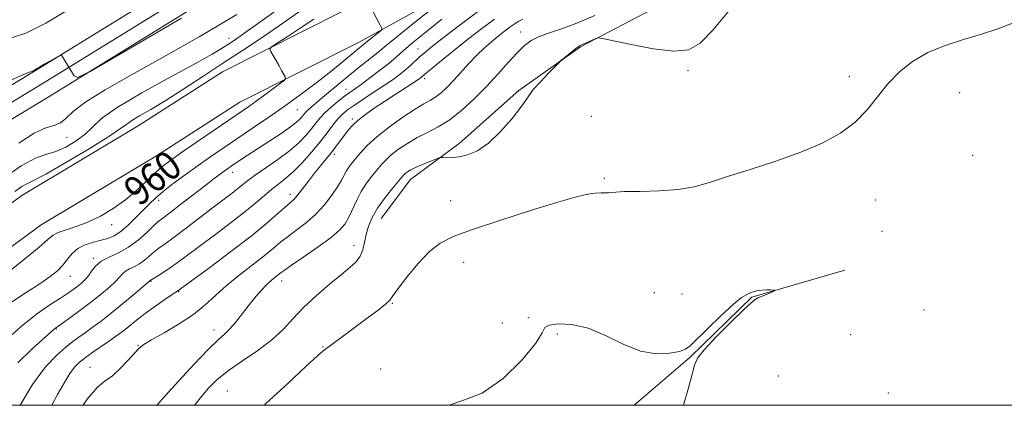
# Model space of a CAD drawing. Extents: x 2059800 to 2062700, y 289800 to 292700.
# Drawn here: x 2062198 to 2062468, y 290000 to 290106 of the extents above; entities that cross this region are included whole.
import ezdxf

# ---------------------------------------------------------------- set-up
doc = ezdxf.new("R2010")
doc.units = 0
doc.header["$MEASUREMENT"] = 0
for name, color, linetype, lineweight in [('BREAKLINE DTM HARD', 7, 'Continuous', 0), ('CONTOUR INDEX', 41, 'Continuous', 13), ('CONTOUR INDEX LABEL', 244, 'Continuous', 0), ('CONTOUR INTERMEDIATE', 44, 'Continuous', 0), ('GRID LINE', 7, 'Continuous', 0), ('RAILROAD CENTERLINE', 6, 'Continuous', 0), ('SPOT ELEVATION DTM', 2, 'Continuous', 13)]:
    doc.layers.add(name, color=color, linetype=linetype, lineweight=lineweight)
doc.styles.add('Style-WORKING', font='WORKING.shx')

msp = doc.modelspace()

# ---------------------------------------------------------------- linework, layer by layer
at = {"layer": 'BREAKLINE DTM HARD'}
for points in [[(2062489.71, 290246.56, 972.2), (2062455.89, 290232.02, 971.9), (2062394.3, 290201.12, 970.73), (2062292.58, 290147.55, 968.64), (2062201.47, 290091.38, 967.94), (2062144.66, 290057.12, 966.95), (2062090.81, 290018.8, 966.54), (2062066.323, 290000, 966.142)], [(2062489.72, 290237.86, 972.17), (2062459.27, 290224.76, 971.9), (2062397.96, 290194, 970.73), (2062296.54, 290140.59, 968.64), (2062205.63, 290084.54, 967.94), (2062149.06, 290050.42, 966.95), (2062095.57, 290012.36, 966.54), (2062079.462, 290000, 966.276)], [(2062115.911, 290000, 962.84), (2062126.89, 290008.87, 962.84), (2062170.12, 290036.75, 961.46), (2062198.44, 290057.54, 961.11), (2062230.36, 290076.66, 961.15), (2062253.5, 290091.54, 960.88), (2062286.39, 290108.02, 958.62), (2062324.48, 290129.09, 955.02), (2062363.98, 290147.08, 953.06), (2062389.01, 290158.45, 952.97), (2062417.97, 290172.15, 951.37), (2062444.77, 290183.57, 950.4), (2062476.03, 290194.23, 949.95), (2062489.77, 290197.69, 949.57)], [(2062131.184, 290000, 962.84), (2062132.52, 290001.08, 962.84), (2062175.57, 290028.84, 961.46), (2062203.76, 290049.54, 961.11), (2062235.42, 290068.5, 961.15), (2062258.26, 290083.19, 960.88), (2062290.87, 290099.52, 958.62), (2062328.8, 290120.51, 955.02), (2062367.95, 290138.34, 953.06), (2062393.05, 290149.74, 952.97), (2062421.91, 290163.39, 951.37), (2062448.21, 290174.6, 950.4), (2062478.76, 290185.02, 949.95), (2062489.78, 290187.92, 949.38)], [(2062468.96, 290163.49, 944.95), (2062443.16, 290148.63, 945.37), (2062419.89, 290137.5, 944.47), (2062400.85, 290124.92, 944.32), (2062377.1, 290111.68, 944.42), (2062351.79, 290098.4, 943.9), (2062334.83, 290086.4, 944.21), (2062318.46, 290071.8, 944.42), (2062305.11, 290061.99, 943.32), (2062297.02, 290051.29, 943.11)], [(2062424.35, 290037.04, 940.23), (2062398.76, 290029.65, 939.92), (2062381.87, 290013.17, 939.92), (2062366.502, 290000, 939.507)]]:
    msp.add_polyline3d(points, dxfattribs=at)
at = {"layer": 'CONTOUR INDEX', "flags": 128}
for points, elevation in [([(2062195.595, 290100.843), (2062199.5, 290102.153), (2062204.976, 290104.869), (2062213.673, 290110.065)], 970), ([(2062194.451, 290036.35), (2062199.221, 290040.159), (2062203.173, 290043.434), (2062205.568, 290045.536), (2062207.006, 290046.717), (2062208.418, 290047.452), (2062210.542, 290048.162), (2062213.337, 290049.051), (2062216.568, 290050.274), (2062220.011, 290051.942), (2062223.487, 290054.01), (2062226.831, 290056.394), (2062229.894, 290058.975), (2062232.598, 290061.503), (2062234.881, 290063.691), (2062236.81, 290065.396), (2062238.95, 290067.038), (2062241.992, 290069.18), (2062246.336, 290072.169), (2062251.211, 290075.499), (2062260.763, 290081.993), (2062262.77, 290083.421), (2062265.132, 290085.162), (2062269.453, 290088.41), (2062270.501, 290089.232), (2062270.816, 290089.67), (2062270.667, 290090.1), (2062269.727, 290091.864), (2062269.02, 290093.156), (2062266.791, 290097.107), (2062266.531, 290097.757), (2062266.968, 290098.34), (2062268.479, 290099.357), (2062271.266, 290101.158), (2062274.848, 290103.499), (2062278.574, 290105.983)], 960), ([(2062206.599, 290000), (2062208.243, 290002.979), (2062210.077, 290006.292), (2062211.547, 290008.73), (2062212.857, 290010.475), (2062214.223, 290011.825), (2062215.866, 290013.106), (2062217.916, 290014.559), (2062222.202, 290017.491), (2062223.878, 290018.658), (2062225.312, 290019.709), (2062226.749, 290020.83), (2062230.337, 290023.726), (2062232.607, 290025.461), (2062235.169, 290027.3), (2062237.657, 290029.015), (2062241.637, 290031.699), (2062249.993, 290037.858), (2062255.761, 290042.169), (2062261.321, 290046.446), (2062265.632, 290049.955), (2062268.695, 290052.603), (2062270.768, 290054.455), (2062272.13, 290055.644), (2062273.137, 290056.574), (2062274.164, 290057.716), (2062275.498, 290059.413), (2062277.079, 290061.502), (2062278.761, 290063.688), (2062280.415, 290065.735), (2062281.985, 290067.629), (2062283.43, 290069.41), (2062284.724, 290071.109), (2062286.954, 290074.173), (2062287.987, 290075.506), (2062289.162, 290076.805), (2062290.686, 290078.197), (2062292.71, 290079.781), (2062295.171, 290081.535), (2062297.951, 290083.409), (2062300.888, 290085.325), (2062307.124, 290089.329), (2062307.784, 290089.781), (2062308.098, 290090.026), (2062309.068, 290090.858), (2062310.53, 290092.073), (2062313.064, 290094.15), (2062316.444, 290096.885), (2062320.316, 290099.972), (2062324.331, 290103.107), (2062328.153, 290106.007)], 950), ([(2062315.737, 290000), (2062319.23, 290001.219), (2062324.812, 290003.33), (2062330.579, 290007.381), (2062335.749, 290012.452), (2062339.465, 290017.013), (2062341.236, 290019.889), (2062342.024, 290021.349), (2062343.158, 290022.02), (2062345.665, 290022.366), (2062349.383, 290022.199), (2062353.85, 290021.169), (2062358.646, 290019.127), (2062363.512, 290016.735), (2062368.232, 290014.857), (2062372.572, 290014.13), (2062376.246, 290014.28), (2062378.951, 290014.805), (2062380.587, 290015.374), (2062381.874, 290016.328), (2062386.778, 290021.193), (2062390.403, 290024.678), (2062393.694, 290027.696), (2062395.961, 290029.543), (2062397.405, 290030.447), (2062398.455, 290030.872), (2062399.467, 290031.193), (2062400.527, 290031.458), (2062401.649, 290031.628), (2062402.82, 290031.68), (2062403.901, 290031.653), (2062404.725, 290031.602), (2062405.141, 290031.556), (2062405.068, 290031.444), (2062404.446, 290031.17), (2062401.891, 290030.085), (2062400.643, 290029.539), (2062399.733, 290029.063), (2062398.603, 290028.156), (2062396.507, 290026.185), (2062393.025, 290022.803), (2062389.02, 290018.802), (2062385.68, 290015.262), (2062383.858, 290012.904), (2062383.063, 290011.026), (2062382.468, 290008.564), (2062381.446, 290004.815), (2062380.017, 290000)], 940)]:
    msp.add_lwpolyline(points, dxfattribs=dict(at, elevation=elevation))
at = {"layer": 'CONTOUR INTERMEDIATE', "flags": 128}
for points, elevation in [([(2062193.555, 290017.447), (2062198.189, 290021.623), (2062202.444, 290024.985), (2062206.101, 290027.527), (2062209.038, 290029.424), (2062211.194, 290030.843), (2062212.744, 290031.926), (2062213.919, 290032.807), (2062214.922, 290033.619), (2062215.826, 290034.484), (2062216.673, 290035.52), (2062217.538, 290036.798), (2062218.629, 290038.19), (2062220.187, 290039.517), (2062222.366, 290040.678), (2062224.967, 290041.867), (2062227.708, 290043.357), (2062230.323, 290045.3), (2062232.625, 290047.372), (2062234.446, 290049.136), (2062235.756, 290050.322), (2062237.07, 290051.359), (2062239.041, 290052.845), (2062242.078, 290055.176), (2062248.879, 290060.435), (2062251.23, 290062.236), (2062252.809, 290063.421), (2062253.934, 290064.24), (2062254.899, 290064.922), (2062255.907, 290065.613), (2062258.755, 290067.508), (2062266.472, 290072.574), (2062269.559, 290074.63), (2062272.146, 290076.423), (2062273.839, 290077.72), (2062274.81, 290078.606), (2062275.372, 290079.25), (2062275.809, 290079.802), (2062276.282, 290080.363), (2062276.927, 290081.014), (2062277.865, 290081.845), (2062280.947, 290084.433), (2062285.751, 290088.502), (2062288.423, 290090.707), (2062291.008, 290092.76), (2062295.212, 290096.045), (2062296.664, 290097.25), (2062298.384, 290098.707), (2062301.247, 290101.067), (2062305.744, 290104.683), (2062317.467, 290114.018)], 956), ([(2062192.38, 290061.647), (2062198.261, 290065.676), (2062202.388, 290067.895), (2062205.248, 290068.888), (2062207.723, 290069.619), (2062210.477, 290070.853), (2062213.306, 290072.539), (2062215.787, 290074.424), (2062217.781, 290076.366), (2062220.276, 290078.663), (2062224.543, 290081.722), (2062231.312, 290085.738), (2062239.152, 290090.055), (2062246.093, 290093.805), (2062250.648, 290096.338), (2062253.264, 290097.894), (2062254.874, 290098.931), (2062256.436, 290099.968), (2062259.023, 290101.758), (2062263.736, 290105.117), (2062271.199, 290110.476)], 964), ([(2062195.341, 290028.076), (2062199.613, 290030.932), (2062203.335, 290033.363), (2062206.142, 290035.312), (2062208.172, 290036.945), (2062209.689, 290038.485), (2062210.96, 290040.088), (2062212.245, 290041.648), (2062213.806, 290042.993), (2062215.811, 290043.999), (2062218.043, 290044.728), (2062220.195, 290045.288), (2062222.049, 290045.814), (2062223.764, 290046.544), (2062225.592, 290047.737), (2062227.695, 290049.547), (2062229.886, 290051.678), (2062233.537, 290055.416), (2062235.159, 290056.952), (2062237.19, 290058.672), (2062239.943, 290060.821), (2062243.238, 290063.277), (2062246.773, 290065.829), (2062250.314, 290068.317), (2062253.911, 290070.784), (2062257.683, 290073.324), (2062261.718, 290076.018), (2062265.976, 290078.89), (2062270.385, 290081.952), (2062274.833, 290085.171), (2062279.059, 290088.342), (2062282.763, 290091.215), (2062285.713, 290093.587), (2062287.945, 290095.443), (2062289.568, 290096.81), (2062290.688, 290097.735), (2062292.241, 290098.983), (2062293.326, 290099.886), (2062296.604, 290102.502), (2062297.143, 290102.991), (2062297.19, 290103.459), (2062296.784, 290104.308), (2062293.074, 290111.402)], 958), ([(2062196.452, 290058.71), (2062198.385, 290060.046), (2062199.793, 290060.811), (2062201.634, 290061.689), (2062205.002, 290063.469), (2062210.514, 290066.63), (2062216.87, 290070.419), (2062222.294, 290073.775), (2062225.506, 290075.915), (2062227.215, 290077.175), (2062228.625, 290078.17), (2062230.745, 290079.435), (2062233.789, 290081.193), (2062237.774, 290083.589), (2062242.645, 290086.687), (2062248.059, 290090.23), (2062253.598, 290093.878), (2062258.967, 290097.397), (2062264.351, 290100.959), (2062270.053, 290104.839), (2062276.223, 290109.161)], 962), ([(2062197.54, 290071.943), (2062201.827, 290074.668), (2062205.002, 290076.114), (2062207.298, 290076.813), (2062209.01, 290077.488), (2062210.519, 290078.738), (2062212.555, 290080.679), (2062215.935, 290083.302), (2062221.285, 290086.612), (2062228.476, 290090.659), (2062237.191, 290095.502), (2062247.045, 290101.136), (2062257.384, 290107.287)], 966), ([(2062197.913, 290000), (2062201.343, 290005.676), (2062204.921, 290010.519), (2062207.983, 290013.797), (2062210.479, 290015.979), (2062212.42, 290017.506), (2062214.071, 290018.71), (2062215.758, 290019.897), (2062217.76, 290021.331), (2062220.154, 290023.116), (2062222.969, 290025.315), (2062226.133, 290027.897), (2062229.186, 290030.451), (2062233.55, 290034.163), (2062233.681, 290034.228), (2062234.099, 290034.508), (2062236.194, 290035.815), (2062238.015, 290036.978), (2062240.135, 290038.412), (2062242.44, 290040.082), (2062248.23, 290044.442), (2062251.999, 290047.257), (2062255.982, 290050.252), (2062259.661, 290053.105), (2062262.644, 290055.557), (2062265.039, 290057.608), (2062267.079, 290059.319), (2062268.983, 290060.796), (2062270.923, 290062.317), (2062273.055, 290064.205), (2062275.469, 290066.668), (2062277.969, 290069.471), (2062280.289, 290072.266), (2062282.226, 290074.76), (2062283.817, 290076.871), (2062285.163, 290078.573), (2062286.399, 290079.892), (2062287.805, 290081.069), (2062289.696, 290082.399), (2062292.261, 290084.085), (2062295.174, 290085.976), (2062297.984, 290087.828), (2062300.334, 290089.451), (2062302.245, 290090.87), (2062303.836, 290092.158), (2062305.214, 290093.378), (2062307.596, 290095.601), (2062308.814, 290096.664), (2062310.644, 290098.142), (2062313.726, 290100.543), (2062318.407, 290104.138), (2062323.864, 290108.248)], 952), ([(2062235.468, 290000), (2062235.641, 290000.198), (2062237.794, 290002.625), (2062241.406, 290006.625), (2062245.687, 290011.273), (2062249.57, 290015.343), (2062252.263, 290017.95), (2062254.052, 290019.553), (2062255.493, 290020.95), (2062257.041, 290022.766), (2062260.516, 290027.235), (2062262.313, 290029.437), (2062264.032, 290031.41), (2062265.571, 290033.038), (2062266.847, 290034.243), (2062267.865, 290035.099), (2062269.318, 290036.244), (2062270.378, 290037.03), (2062272.429, 290038.458), (2062275.803, 290040.753), (2062279.765, 290043.49), (2062283.313, 290046.081), (2062285.695, 290048.107), (2062287.154, 290049.814), (2062288.184, 290051.617), (2062290.327, 290056.267), (2062291.594, 290058.705), (2062293.013, 290060.914), (2062294.478, 290062.854), (2062295.848, 290064.527), (2062297.055, 290065.963), (2062298.291, 290067.297), (2062299.817, 290068.689), (2062301.828, 290070.25), (2062304.245, 290071.884), (2062306.924, 290073.447), (2062309.749, 290074.87), (2062312.721, 290076.4), (2062315.87, 290078.359), (2062319.199, 290080.976), (2062322.603, 290084.104), (2062325.947, 290087.497), (2062329.103, 290090.91), (2062331.958, 290094.081), (2062334.4, 290096.745), (2062336.398, 290098.716), (2062338.222, 290100.12), (2062340.219, 290101.159), (2062342.721, 290102.058), (2062346.001, 290103.124), (2062350.315, 290104.685), (2062355.718, 290106.932)], 946), ([(2062245.841, 290000), (2062246.013, 290000.247), (2062247.717, 290002.443), (2062249.656, 290004.699), (2062252.03, 290007.047), (2062255.1, 290009.547), (2062258.974, 290012.235), (2062263.163, 290015.053), (2062267.026, 290017.921), (2062270.124, 290020.787), (2062272.832, 290023.717), (2062275.726, 290026.804), (2062279.192, 290030.069), (2062282.848, 290033.222), (2062286.121, 290035.899), (2062288.565, 290037.864), (2062290.233, 290039.391), (2062291.308, 290040.886), (2062291.975, 290042.668), (2062292.441, 290044.71), (2062292.92, 290046.902), (2062293.607, 290049.16), (2062294.625, 290051.525), (2062296.081, 290054.063), (2062297.992, 290056.768), (2062300.011, 290059.333), (2062302.753, 290062.625), (2062303.341, 290063.29), (2062303.767, 290063.69), (2062304.312, 290064.099), (2062305.167, 290064.609), (2062306.504, 290065.263), (2062308.38, 290066.07), (2062310.4, 290066.888), (2062312.057, 290067.542), (2062313.003, 290067.901), (2062313.536, 290068.02), (2062314.11, 290068.002), (2062315.101, 290067.95), (2062316.56, 290067.97), (2062318.458, 290068.17), (2062320.765, 290068.694), (2062323.461, 290069.839), (2062326.524, 290071.94), (2062329.849, 290075.128), (2062332.994, 290078.722), (2062335.428, 290081.835), (2062336.836, 290083.853), (2062337.742, 290085.236), (2062338.884, 290086.718), (2062340.767, 290088.805), (2062342.969, 290091.11), (2062345.91, 290094.107), (2062346.505, 290094.671), (2062347.133, 290095.198), (2062349.384, 290097.036), (2062350.459, 290097.89), (2062351.152, 290098.396), (2062351.685, 290098.693), (2062355.819, 290100.568), (2062356.556, 290100.807), (2062357.801, 290100.678), (2062365.648, 290098.984), (2062371.757, 290097.851), (2062377.39, 290097.215), (2062381.442, 290097.591), (2062384.62, 290099.38), (2062388.089, 290102.956), (2062392.718, 290108.419)], 944), ([(2062192.234, 290087.857), (2062197.999, 290090.385), (2062200.26, 290091.36), (2062200.759, 290091.548), (2062201.268, 290091.652), (2062201.409, 290091.696), (2062201.612, 290091.8), (2062201.965, 290092.017), (2062202.542, 290092.389), (2062203.381, 290092.915), (2062204.506, 290093.585), (2062205.891, 290094.364), (2062209.023, 290096.052), (2062209.264, 290096.148), (2062209.336, 290096.095), (2062212.788, 290090.387), (2062213.706, 290089.929), (2062217.173, 290091.594), (2062226.159, 290096.805), (2062242.236, 290106.228)], 968), ([(2062197.356, 290011.686), (2062201.266, 290015.454), (2062207.419, 290020.944), (2062207.683, 290021.149), (2062209.608, 290022.528), (2062211.858, 290024.157), (2062214.7, 290026.25), (2062217.651, 290028.487), (2062220.292, 290030.588), (2062222.476, 290032.446), (2062224.121, 290033.997), (2062225.212, 290035.202), (2062226.01, 290036.117), (2062226.842, 290036.826), (2062227.958, 290037.42), (2062229.291, 290038.03), (2062230.694, 290038.793), (2062232.052, 290039.799), (2062234.649, 290042.059), (2062235.998, 290043.086), (2062237.726, 290044.311), (2062240.207, 290046.11), (2062243.639, 290048.704), (2062251.145, 290054.475), (2062256.113, 290058.25), (2062257.696, 290059.478), (2062258.987, 290060.529), (2062260.41, 290061.659), (2062262.437, 290063.138), (2062265.355, 290065.145), (2062268.723, 290067.484), (2062271.919, 290069.869), (2062274.452, 290072.062), (2062276.364, 290074.022), (2062277.831, 290075.758), (2062279.038, 290077.298), (2062280.216, 290078.751), (2062281.607, 290080.245), (2062283.36, 290081.857), (2062285.264, 290083.443), (2062287.016, 290084.808), (2062288.432, 290085.846), (2062291.555, 290088.061), (2062293.939, 290089.818), (2062296.623, 290091.857), (2062299.122, 290093.838), (2062301.136, 290095.547), (2062303.121, 290097.294), (2062305.723, 290099.516), (2062309.381, 290102.504), (2062313.718, 290105.964)], 954), ([(2062215.215, 290000), (2062216.34, 290001.686), (2062219.165, 290005.022), (2062221.306, 290006.752), (2062223.274, 290008.124), (2062225.439, 290010.079), (2062227.59, 290012.342), (2062229.373, 290014.334), (2062230.622, 290015.666), (2062231.917, 290016.697), (2062234.023, 290017.978), (2062237.437, 290019.915), (2062241.567, 290022.344), (2062245.553, 290024.96), (2062248.772, 290027.527), (2062254.498, 290032.783), (2062257.971, 290035.648), (2062264.91, 290041.025), (2062267.453, 290043.083), (2062269.534, 290044.815), (2062271.598, 290046.457), (2062273.982, 290048.22), (2062276.574, 290050.202), (2062279.152, 290052.472), (2062281.514, 290055.036), (2062283.534, 290057.644), (2062285.106, 290059.982), (2062286.175, 290061.815), (2062287.497, 290064.347), (2062288.151, 290065.356), (2062288.959, 290066.412), (2062289.995, 290067.68), (2062291.357, 290069.301), (2062293.241, 290071.304), (2062295.867, 290073.688), (2062299.307, 290076.386), (2062303.033, 290079.045), (2062306.366, 290081.246), (2062308.806, 290082.705), (2062310.564, 290083.69), (2062312.026, 290084.604), (2062313.523, 290085.788), (2062315.161, 290087.324), (2062316.986, 290089.227), (2062321.172, 290093.852), (2062323.326, 290096.119), (2062325.385, 290098.081), (2062327.336, 290099.766), (2062329.185, 290101.26), (2062330.924, 290102.624), (2062332.488, 290103.814), (2062333.797, 290104.76), (2062334.843, 290105.428), (2062335.923, 290105.926)], 948), ([(2062264.903, 290000), (2062265.315, 290000.365), (2062271.395, 290005.99), (2062276.459, 290010.733), (2062279.623, 290013.63), (2062281.506, 290015.222), (2062283.105, 290016.428), (2062293.618, 290024.168), (2062296.244, 290026.13), (2062298.224, 290027.71), (2062299.389, 290028.851), (2062300.295, 290030.07), (2062301.679, 290032.029), (2062304.064, 290035.136), (2062307.112, 290038.781), (2062310.269, 290042.099), (2062313.252, 290044.476), (2062316.851, 290046.311), (2062322.128, 290048.255), (2062329.657, 290050.754), (2062338.078, 290053.434), (2062345.542, 290055.719), (2062350.651, 290057.171), (2062353.794, 290057.913), (2062355.812, 290058.207), (2062357.398, 290058.29), (2062358.668, 290058.287), (2062359.592, 290058.297), (2062360.285, 290058.391), (2062361.437, 290058.528), (2062363.88, 290058.639), (2062368.125, 290058.694), (2062373.402, 290058.825), (2062378.616, 290059.205), (2062383.013, 290059.976), (2062387.194, 290061.161), (2062392.099, 290062.754), (2062398.359, 290064.73), (2062405.369, 290066.993), (2062412.214, 290069.424), (2062418.149, 290071.951), (2062423.098, 290074.663), (2062427.154, 290077.692), (2062430.456, 290081.105), (2062436.181, 290088.251), (2062439.319, 290091.503), (2062442.914, 290094.369), (2062447.079, 290096.787), (2062451.845, 290098.735), (2062456.897, 290100.358), (2062461.836, 290101.841), (2062466.34, 290103.341), (2062470.399, 290104.893)], 942)]:
    msp.add_lwpolyline(points, dxfattribs=dict(at, elevation=elevation))
at = {"layer": 'GRID LINE', "flags": 128}
msp.add_lwpolyline([(2060000, 290000), (2062500, 290000), (2062500, 292500), (2060000, 292500), (2060000, 290000)], dxfattribs=at)
at = {"layer": 'RAILROAD CENTERLINE'}
msp.add_polyline3d([(2062500, 290246.84, 972.305), (2062496.7, 290245.21, 972.25), (2062489.72, 290242.21, 972.19), (2062457.58, 290228.39, 971.9), (2062396.13, 290197.56, 970.73), (2062294.56, 290144.07, 968.64), (2062203.55, 290087.96, 967.94), (2062146.86, 290053.77, 966.95), (2062093.19, 290015.58, 966.54), (2062072.891, 290000, 966.209)], dxfattribs=at)
at = {"layer": 'SPOT ELEVATION DTM'}
for p in [(2062335.32, 290102.4, 946.7), (2062255.32, 290100.7, 964.7), (2062307.2, 290097.79, 952.8), (2062381.24, 290091.84, 943.9), (2062308.95, 290089.6, 949.6), (2062425.59, 290090.19, 942.7), (2062287.42, 290086.73, 954.7), (2062455.83, 290085.82, 940.6), (2062274.02, 290081.17, 957.1), (2062289.17, 290078.58, 950.3), (2062354.73, 290079.3, 942.6), (2062210.82, 290073.52, 965.3), (2062284.22, 290068.86, 949.6), (2062459.42, 290068.63, 941.6), (2062256.32, 290063.94, 955.4), (2062358.33, 290062.31, 942.2), (2062236, 290056.21, 957.5), (2062272.09, 290057.88, 950.5), (2062316.09, 290056.14, 942.8), (2062432.7, 290056.32, 940.9), (2062223.03, 290049.55, 959.4), (2062434.5, 290047.75, 941.8), (2062289.59, 290043.85, 944.6), (2062218.05, 290040.31, 956.3), (2062319.71, 290039.22, 941.3), (2062211.68, 290035.4, 957.2), (2062233.83, 290034, 951.9), (2062269.77, 290034.12, 945.4), (2062241.46, 290031.18, 949.9), (2062372.01, 290030.95, 940.7), (2062379.6, 290030.56, 940.4), (2062300.11, 290028, 941.9), (2062446.08, 290026.11, 941.1), (2062337.45, 290024.05, 940.2), (2062207.88, 290020.91, 953.9), (2062251.19, 290020.69, 946.6), (2062330.32, 290022.57, 941.5), (2062345.45, 290019.58, 939.7), (2062425.89, 290019.41, 941.9), (2062230.26, 290016.5, 948.1), (2062281.11, 290015.98, 942.1), (2062217.16, 290010.41, 948.9), (2062296.87, 290009.98, 940.4), (2062406.09, 290008.05, 941.8), (2062254.81, 290003.94, 942.8), (2062436.3, 290003.42, 941.4)]:
    msp.add_point(p, dxfattribs=at)

# ---------------------------------------------------------------- texts
at = {"layer": 'CONTOUR INDEX LABEL', "style": 'Style-WORKING', "width": 0.875}
msp.add_text('960', height=8, rotation=38.7, dxfattribs=at).set_placement((2062230.63, 290054.366, 960))

doc.saveas('drawing.dxf')
